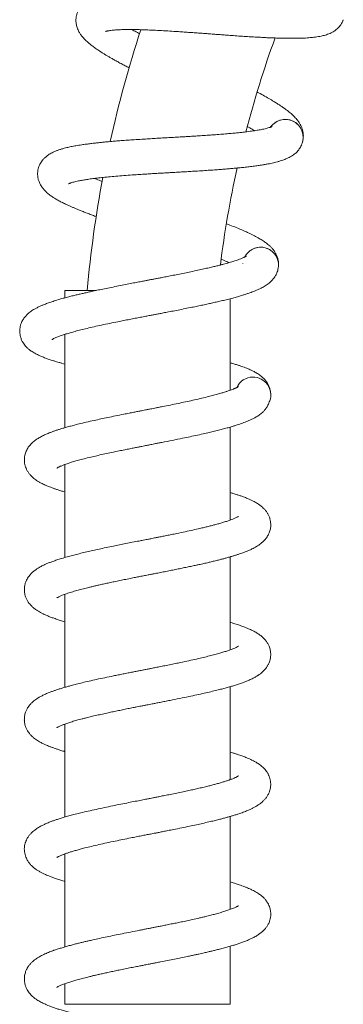
# Model space of a CAD drawing. Units: millimetres. Extents: x -1281 to 1410, y -1257 to 1285.
# Drawn here: x 46 to 96, y 251 to 403 of the extents above; entities that cross this region are included whole.
import ezdxf

# ---------------------------------------------------------------- set-up
doc = ezdxf.new("R2010")
doc.units = ezdxf.units.MM

msp = doc.modelspace()

# ---------------------------------------------------------------- linework, layer by layer
at = {"color": 7, "linetype": 'Continuous', "lineweight": 0}
for p, q in [((87.27, 387.6), (87.08, 387.63)), ((84.06, 385.46), (84.07, 385.49)), ((83.11, 367.95), (82.92, 367.95)), ((80.21, 365.41), (80.21, 365.44)), ((52.74, 361.3), (52.74, 360.16)), ((57.56, 361.3), (52.74, 361.3)), ((78.24, 345.92), (78.24, 360.03)), ((52.74, 354.53), (52.74, 340.15)), ((84.49, 345.03), (84.49, 345.27)), ((78.24, 325.92), (78.24, 340.24)), ((52.74, 334.48), (52.74, 320.15)), ((78.24, 305.92), (78.24, 320.24)), ((52.74, 314.48), (52.74, 300.15)), ((78.24, 285.92), (78.24, 300.24)), ((52.74, 294.48), (52.74, 280.15)), ((78.24, 265.92), (78.24, 280.24)), ((52.74, 274.48), (52.74, 260.15)), ((78.24, 251.3), (78.24, 260.24)), ((52.74, 254.48), (52.74, 251.3)), ((78.24, 251.3), (52.74, 251.3))]:
    msp.add_line(p, q, dxfattribs=at)
at = {"color": 7, "linetype": 'Continuous', "lineweight": 0, "flags": 128}
for points in [[(95.57, 402.74), (95.61, 402.82), (95.68, 402.99)], [(89.35, 384.04), (89.38, 384.13), (89.43, 384.31)], [(85.64, 364.7), (85.65, 364.79), (85.68, 364.97)]]:
    msp.add_lwpolyline(points, dxfattribs=at)
at = {"color": 7, "linetype": 'Continuous', "lineweight": 0}
for centre, radius, start, end in [((235.49, 345.4), 180, 161.8466, 167.5376), ((235.49, 345.4), 160, 159.9673, 165.3944), ((86.74, 384.92), 2.75, 75.3, 145.3111), ((86.74, 384.92), 2.75, 347.9874, 75.3), ((235.49, 345.4), 160, 167.4496, 172.8842), ((235.49, 345.4), 180, 169.3345, 174.9323), ((82.94, 365.22), 2.75, 82.83, 152.8411), ((82.94, 365.22), 2.75, 355.5174, 82.83), ((81.75, 345.2), 2.75, 90.36, 155.0004), ((81.75, 345.2), 2.75, 340.5324, 90.36)]:
    msp.add_arc(centre, radius, start, end, dxfattribs=at)
for points, knots in [([(91.32, 405.84), (91.32, 405.84), (91.32, 405.84), (91.29, 405.83), (91.23, 405.81), (91.15, 405.79), (91.06, 405.77), (90.96, 405.75), (90.76, 405.72), (90.43, 405.67), (90.01, 405.63), (89.62, 405.6), (89.27, 405.58), (88.91, 405.57), (88.5, 405.56), (88.06, 405.55), (87.59, 405.55), (87.09, 405.55), (86.52, 405.56), (85.87, 405.58), (85.11, 405.6), (84.24, 405.64), (83.25, 405.69), (82.23, 405.75), (81.18, 405.81), (80.18, 405.88), (79.22, 405.94), (78.37, 406), (77.65, 406.05), (77.05, 406.1), (76.52, 406.14), (76.02, 406.17), (75.52, 406.21), (74.94, 406.25), (74.24, 406.31), (73.39, 406.37), (72.42, 406.44), (71.35, 406.51), (70.24, 406.59), (69.16, 406.66), (68.18, 406.72), (67.3, 406.76), (66.52, 406.8), (65.83, 406.83), (65.2, 406.85), (64.57, 406.87), (63.91, 406.89), (63.21, 406.9), (62.51, 406.9), (61.72, 406.89), (60.93, 406.87), (60.16, 406.83), (59.56, 406.77), (59.04, 406.71), (58.58, 406.64), (58.11, 406.56), (57.69, 406.46), (57.32, 406.35), (56.99, 406.23), (56.67, 406.1), (56.38, 405.96), (56.16, 405.83), (55.99, 405.72), (55.85, 405.62), (55.69, 405.49), (55.49, 405.31), (55.28, 405.1), (55.1, 404.87), (54.96, 404.66), (54.82, 404.42), (54.66, 404.1), (54.53, 403.68), (54.46, 403.27), (54.45, 402.91), (54.46, 402.62), (54.49, 402.36), (54.54, 402.09), (54.63, 401.79), (54.76, 401.46), (54.91, 401.16), (55.05, 400.93), (55.18, 400.72), (55.33, 400.53), (55.57, 400.23), (55.92, 399.86), (56.37, 399.46), (56.81, 399.09), (57.3, 398.73), (57.83, 398.36), (58.33, 398.03), (58.78, 397.75), (59.18, 397.51), (59.58, 397.27), (60.03, 397.01), (60.54, 396.73), (61.1, 396.42), (61.71, 396.09), (62.23, 395.82), (62.54, 395.66), (62.64, 395.61)], [0, 0, 0, 0, 0.002978, 0.010896, 0.01884, 0.025511, 0.030882, 0.035571, 0.041561, 0.059172, 0.072845, 0.082409, 0.091307, 0.099946, 0.109258, 0.11931, 0.128715, 0.138691, 0.149341, 0.161238, 0.174478, 0.189065, 0.205005, 0.222299, 0.237113, 0.252611, 0.266753, 0.278975, 0.289272, 0.297638, 0.30479, 0.311828, 0.318764, 0.325951, 0.336381, 0.348459, 0.36219, 0.377578, 0.394459, 0.41069, 0.425624, 0.439257, 0.451587, 0.46261, 0.472495, 0.482981, 0.494523, 0.507131, 0.520808, 0.534485, 0.553318, 0.570293, 0.586133, 0.596088, 0.608438, 0.621365, 0.63323, 0.643118, 0.652457, 0.661391, 0.669881, 0.677209, 0.681077, 0.684587, 0.689159, 0.695127, 0.702376, 0.70869, 0.713368, 0.717955, 0.725619, 0.734688, 0.743716, 0.750279, 0.756234, 0.761487, 0.766424, 0.773878, 0.782837, 0.790614, 0.797006, 0.802876, 0.809318, 0.816338, 0.834054, 0.849785, 0.864065, 0.879337, 0.894682, 0.909135, 0.919582, 0.928464, 0.937772, 0.94783, 0.958633, 0.970174, 0.982575, 0.994687, 1, 1, 1, 1]), ([(59.02, 401.2), (59.02, 401.2), (59.02, 401.2), (59.04, 401.21), (59.1, 401.23), (59.19, 401.25), (59.31, 401.28), (59.47, 401.31), (59.7, 401.35), (60.01, 401.39), (60.36, 401.42), (60.8, 401.45), (61.35, 401.48), (62.04, 401.5), (62.83, 401.51), (63.72, 401.5), (64.72, 401.47), (65.82, 401.43), (67.01, 401.37), (68.26, 401.31), (69.43, 401.23), (70.47, 401.16), (71.38, 401.1), (72.26, 401.04), (73.11, 400.98), (73.89, 400.92), (74.59, 400.87), (75.19, 400.82), (75.76, 400.78), (76.37, 400.74), (77.12, 400.68), (78.02, 400.61), (79.04, 400.54), (80.1, 400.47), (81.12, 400.4), (82.05, 400.35), (82.91, 400.3), (83.7, 400.26), (84.46, 400.22), (85.21, 400.2), (85.99, 400.17), (86.8, 400.15), (87.61, 400.15), (88.36, 400.15), (89.02, 400.16), (89.6, 400.18), (90.11, 400.21), (90.55, 400.25), (90.97, 400.29), (91.39, 400.34), (91.83, 400.4), (92.23, 400.48), (92.59, 400.56), (92.93, 400.65), (93.28, 400.77), (93.64, 400.91), (93.97, 401.07), (94.25, 401.24), (94.47, 401.39), (94.69, 401.56), (94.91, 401.78), (95.11, 401.99), (95.32, 402.26), (95.53, 402.61), (95.63, 402.87), (95.69, 403.02)], [0, 0, 0, 0, 0.003567, 0.013054, 0.023266, 0.034971, 0.044126, 0.052503, 0.066982, 0.082823, 0.097918, 0.112303, 0.132272, 0.153579, 0.176196, 0.199832, 0.224425, 0.249974, 0.276483, 0.303603, 0.329711, 0.348484, 0.366554, 0.383915, 0.40056, 0.416033, 0.429535, 0.441046, 0.450844, 0.462493, 0.477073, 0.494599, 0.515089, 0.537475, 0.558445, 0.577757, 0.595403, 0.613517, 0.629607, 0.646383, 0.664778, 0.684812, 0.706255, 0.726808, 0.745538, 0.762859, 0.778628, 0.792875, 0.805442, 0.820482, 0.836988, 0.852445, 0.865497, 0.878189, 0.891752, 0.906308, 0.920789, 0.931318, 0.940431, 0.949427, 0.955309, 0.962921, 0.972854, 0.985196, 1, 1, 1, 1]), ([(64.26, 400.86), (64.15, 400.91), (63.79, 401.11), (63.4, 401.32), (63.13, 401.47), (63.08, 401.5)], [0, 0, 0, 0, 0.258009, 0.86435, 1, 1, 1, 1]), ([(89.44, 384.38), (89.45, 384.4), (89.48, 384.53), (89.51, 384.77), (89.53, 385.11), (89.51, 385.41), (89.47, 385.73), (89.41, 385.98), (89.34, 386.2), (89.27, 386.4), (89.17, 386.63), (89.02, 386.94), (88.8, 387.29), (88.53, 387.64), (88.3, 387.9), (88.08, 388.13), (87.84, 388.36), (87.6, 388.57), (87.36, 388.77), (87.06, 389.01), (86.74, 389.25), (86.38, 389.5), (86.02, 389.76), (85.6, 390.03), (85.07, 390.36), (84.39, 390.77), (83.55, 391.25), (82.88, 391.62), (82.48, 391.84), (82.4, 391.88)], [0, 0, 0, 0, 0.0048328, 0.0374634, 0.0648321, 0.0924881, 0.1128016, 0.1318318, 0.1512891, 0.1723214, 0.1964196, 0.2235203, 0.2774021, 0.3229485, 0.3610635, 0.3936487, 0.4213733, 0.4537701, 0.4952053, 0.5356471, 0.5797635, 0.6197945, 0.6616012, 0.7066377, 0.7567015, 0.827065, 0.904245, 0.9823594, 1, 1, 1, 1]), ([(84.48, 386.46), (84.49, 386.47), (84.58, 386.62), (84.8, 386.86), (85.16, 387.16), (85.56, 387.4), (85.99, 387.56), (86.45, 387.65), (86.82, 387.66), (87.02, 387.64), (87.08, 387.63)], [0, 0, 0, 0, 0.014178, 0.171345, 0.324087, 0.481257, 0.633999, 0.791168, 0.943909, 1, 1, 1, 1]), ([(87.27, 387.6), (87.3, 387.59), (87.48, 387.56), (87.81, 387.45), (88.22, 387.24), (88.59, 386.95), (88.91, 386.62), (89.17, 386.23), (89.35, 385.8), (89.47, 385.35), (89.5, 384.89), (89.49, 384.54), (89.44, 384.37), (89.43, 384.34)], [0, 0, 0, 0, 0.022877, 0.127775, 0.23571, 0.340608, 0.448544, 0.55344, 0.661382, 0.766277, 0.874211, 0.979111, 1, 1, 1, 1]), ([(84.73, 386.57), (84.73, 386.57), (84.74, 386.57), (84.71, 386.55), (84.65, 386.53), (84.57, 386.49), (84.49, 386.46), (84.39, 386.43), (84.19, 386.37), (83.88, 386.28), (83.46, 386.18), (83.08, 386.1), (82.74, 386.04), (82.38, 385.98), (81.97, 385.91), (81.54, 385.85), (81.07, 385.79), (80.57, 385.72), (80.01, 385.66), (79.36, 385.59), (78.61, 385.51), (77.74, 385.44), (76.76, 385.36), (75.73, 385.28), (74.69, 385.2), (73.69, 385.14), (72.73, 385.08), (71.88, 385.03), (71.16, 384.98), (70.55, 384.95), (70.02, 384.92), (69.52, 384.89), (69.02, 384.86), (68.44, 384.83), (67.74, 384.79), (66.88, 384.74), (65.92, 384.68), (64.85, 384.61), (63.74, 384.54), (62.66, 384.47), (61.67, 384.4), (60.79, 384.33), (60.02, 384.27), (59.34, 384.21), (58.71, 384.15), (58.08, 384.08), (57.42, 384.01), (56.73, 383.93), (56.03, 383.84), (55.25, 383.73), (54.47, 383.6), (53.71, 383.46), (53.12, 383.33), (52.62, 383.2), (52.17, 383.07), (51.72, 382.92), (51.31, 382.77), (50.96, 382.61), (50.65, 382.45), (50.35, 382.28), (50.08, 382.1), (49.88, 381.94), (49.72, 381.81), (49.6, 381.7), (49.45, 381.55), (49.28, 381.34), (49.1, 381.1), (48.95, 380.86), (48.84, 380.63), (48.73, 380.37), (48.62, 380.03), (48.54, 379.6), (48.53, 379.18), (48.56, 378.83), (48.61, 378.54), (48.68, 378.29), (48.77, 378.03), (48.89, 377.74), (49.06, 377.43), (49.25, 377.16), (49.42, 376.94), (49.58, 376.76), (49.75, 376.58), (50.03, 376.31), (50.42, 376), (50.92, 375.65), (51.41, 375.35), (51.94, 375.05), (52.51, 374.76), (53.05, 374.5), (53.53, 374.28), (53.96, 374.1), (54.39, 373.91), (54.87, 373.71), (55.41, 373.5), (56.01, 373.26), (56.66, 373.02), (57.18, 372.82), (57.5, 372.71), (57.58, 372.68)], [0, 0, 0, 0, 0.002981, 0.010908, 0.018862, 0.02554, 0.030917, 0.035612, 0.041609, 0.05924, 0.072929, 0.082504, 0.091412, 0.100061, 0.109384, 0.119448, 0.128863, 0.138851, 0.149513, 0.161424, 0.174679, 0.189283, 0.205241, 0.222555, 0.237386, 0.252902, 0.26706, 0.279296, 0.289605, 0.29798, 0.305141, 0.312187, 0.319131, 0.326326, 0.336768, 0.34886, 0.362607, 0.378013, 0.394913, 0.411163, 0.426114, 0.439763, 0.452106, 0.463142, 0.473039, 0.483537, 0.495093, 0.507714, 0.521408, 0.535101, 0.553954, 0.57095, 0.586808, 0.596775, 0.609139, 0.62208, 0.633959, 0.643858, 0.653208, 0.662153, 0.670652, 0.677989, 0.681861, 0.685375, 0.689952, 0.695927, 0.703185, 0.709506, 0.714189, 0.718782, 0.726455, 0.735534, 0.744572, 0.751142, 0.757104, 0.762363, 0.767306, 0.774768, 0.783738, 0.791524, 0.797924, 0.8038, 0.81025, 0.817277, 0.835013, 0.850763, 0.86506, 0.88035, 0.895711, 0.910181, 0.92064, 0.929533, 0.938852, 0.948921, 0.959736, 0.971291, 0.983706, 0.995832, 1, 1, 1, 1]), ([(80.88, 386.55), (81.01, 386.48), (81.39, 386.27), (81.76, 386.06), (81.97, 385.92), (81.98, 385.92)], [0, 0, 0, 0, 0.330736, 0.96627, 1, 1, 1, 1]), ([(53.32, 377.73), (53.32, 377.73), (53.32, 377.73), (53.34, 377.74), (53.4, 377.77), (53.48, 377.8), (53.6, 377.85), (53.75, 377.9), (53.97, 377.96), (54.27, 378.04), (54.62, 378.13), (55.06, 378.22), (55.59, 378.31), (56.27, 378.42), (57.05, 378.53), (57.94, 378.64), (58.93, 378.75), (60.03, 378.85), (61.22, 378.95), (62.47, 379.05), (63.63, 379.13), (64.68, 379.19), (65.59, 379.25), (66.47, 379.31), (67.32, 379.36), (68.1, 379.4), (68.8, 379.44), (69.4, 379.48), (69.97, 379.51), (70.59, 379.54), (71.34, 379.59), (72.23, 379.64), (73.25, 379.7), (74.31, 379.77), (75.33, 379.84), (76.26, 379.9), (77.12, 379.97), (77.91, 380.03), (78.67, 380.1), (79.42, 380.17), (80.19, 380.24), (81, 380.33), (81.8, 380.43), (82.54, 380.53), (83.2, 380.63), (83.77, 380.73), (84.27, 380.83), (84.7, 380.92), (85.11, 381.01), (85.53, 381.12), (85.95, 381.24), (86.34, 381.37), (86.68, 381.49), (87.01, 381.63), (87.34, 381.79), (87.68, 381.98), (87.98, 382.18), (88.24, 382.38), (88.44, 382.56), (88.63, 382.76), (88.83, 383), (88.99, 383.24), (89.16, 383.54), (89.33, 383.91), (89.4, 384.19), (89.43, 384.34)], [0, 0, 0, 0, 0.003567, 0.013054, 0.023266, 0.034971, 0.044126, 0.052503, 0.066982, 0.082823, 0.097918, 0.112303, 0.132272, 0.153579, 0.176196, 0.199832, 0.224425, 0.249974, 0.276482, 0.303603, 0.329711, 0.348484, 0.366554, 0.383914, 0.40056, 0.416032, 0.429535, 0.441046, 0.450843, 0.462493, 0.477073, 0.494599, 0.515088, 0.537474, 0.558444, 0.577757, 0.595403, 0.613517, 0.629606, 0.646382, 0.664778, 0.684812, 0.706254, 0.726807, 0.745537, 0.762858, 0.778628, 0.792874, 0.805441, 0.820481, 0.836988, 0.852445, 0.865497, 0.878189, 0.891751, 0.906307, 0.920788, 0.931318, 0.940431, 0.949427, 0.955309, 0.962921, 0.972853, 0.985195, 1, 1, 1, 1]), ([(58.5, 378.1), (58.4, 378.13), (58.04, 378.27), (57.64, 378.42), (57.36, 378.54), (57.31, 378.56)], [0, 0, 0, 0, 0.22208, 0.85779, 1, 1, 1, 1]), ([(85.68, 365.04), (85.69, 365.06), (85.7, 365.19), (85.7, 365.44), (85.67, 365.77), (85.62, 366.08), (85.53, 366.38), (85.44, 366.62), (85.35, 366.83), (85.25, 367.02), (85.12, 367.23), (84.93, 367.52), (84.66, 367.84), (84.35, 368.15), (84.09, 368.38), (83.84, 368.58), (83.57, 368.77), (83.31, 368.95), (83.04, 369.12), (82.72, 369.32), (82.36, 369.52), (81.98, 369.72), (81.58, 369.92), (81.13, 370.14), (80.56, 370.4), (79.84, 370.71), (78.94, 371.08), (78.21, 371.37), (77.76, 371.54), (77.66, 371.57)], [0, 0, 0, 0, 0.004814, 0.037301, 0.064554, 0.092091, 0.112317, 0.131265, 0.150638, 0.17158, 0.195575, 0.22256, 0.27621, 0.32156, 0.35951, 0.391957, 0.419562, 0.451819, 0.493076, 0.533344, 0.57727, 0.617129, 0.658757, 0.703599, 0.753448, 0.823509, 0.900356, 0.978135, 1, 1, 1, 1]), ([(80.5, 366.46), (80.5, 366.47), (80.57, 366.63), (80.76, 366.89), (81.07, 367.24), (81.44, 367.52), (81.85, 367.74), (82.29, 367.89), (82.65, 367.95), (82.86, 367.95), (82.92, 367.95)], [0, 0, 0, 0, 0.014171, 0.171344, 0.324084, 0.481259, 0.634001, 0.791169, 0.94391, 1, 1, 1, 1]), ([(83.11, 367.95), (83.14, 367.95), (83.32, 367.93), (83.66, 367.87), (84.1, 367.71), (84.5, 367.48), (84.86, 367.19), (85.17, 366.84), (85.41, 366.44), (85.59, 366.01), (85.68, 365.55), (85.71, 365.21), (85.68, 365.03), (85.68, 365)], [0, 0, 0, 0, 0.022878, 0.127772, 0.235712, 0.340603, 0.448544, 0.553435, 0.661375, 0.766271, 0.874207, 0.979103, 1, 1, 1, 1]), ([(80.73, 366.59), (80.73, 366.59), (80.73, 366.59), (80.7, 366.57), (80.65, 366.54), (80.58, 366.5), (80.5, 366.46), (80.41, 366.41), (80.22, 366.32), (79.92, 366.2), (79.52, 366.05), (79.15, 365.92), (78.82, 365.81), (78.47, 365.7), (78.08, 365.58), (77.66, 365.46), (77.2, 365.34), (76.72, 365.21), (76.17, 365.07), (75.53, 364.92), (74.79, 364.75), (73.95, 364.56), (72.98, 364.35), (71.97, 364.14), (70.95, 363.93), (69.96, 363.73), (69.02, 363.54), (68.19, 363.38), (67.48, 363.24), (66.88, 363.13), (66.36, 363.03), (65.87, 362.94), (65.38, 362.84), (64.8, 362.73), (64.11, 362.6), (63.27, 362.44), (62.32, 362.26), (61.27, 362.05), (60.18, 361.83), (59.12, 361.62), (58.15, 361.42), (57.29, 361.24), (56.53, 361.07), (55.86, 360.92), (55.25, 360.78), (54.63, 360.64), (53.99, 360.48), (53.31, 360.31), (52.63, 360.13), (51.88, 359.92), (51.12, 359.69), (50.39, 359.44), (49.82, 359.24), (49.33, 359.04), (48.9, 358.86), (48.48, 358.65), (48.1, 358.45), (47.77, 358.25), (47.47, 358.05), (47.21, 357.84), (46.96, 357.63), (46.78, 357.44), (46.65, 357.29), (46.54, 357.16), (46.41, 356.99), (46.26, 356.77), (46.12, 356.51), (46, 356.24), (45.92, 356.01), (45.85, 355.73), (45.79, 355.38), (45.77, 354.94), (45.81, 354.53), (45.88, 354.18), (45.97, 353.9), (46.07, 353.66), (46.19, 353.42), (46.35, 353.14), (46.56, 352.86), (46.78, 352.61), (46.98, 352.42), (47.16, 352.26), (47.35, 352.11), (47.67, 351.88), (48.1, 351.62), (48.63, 351.34), (49.16, 351.1), (49.73, 350.88), (50.33, 350.66), (50.9, 350.48), (51.41, 350.33), (51.85, 350.2), (52.29, 350.08), (52.59, 349.99), (52.74, 349.95)], [0, 0, 0, 0, 0.003146, 0.011509, 0.019901, 0.026947, 0.03262, 0.037573, 0.0439, 0.062503, 0.076946, 0.087048, 0.096446, 0.105572, 0.115409, 0.126026, 0.13596, 0.146498, 0.157747, 0.170314, 0.184299, 0.199708, 0.216545, 0.234812, 0.25046, 0.266831, 0.281769, 0.294679, 0.305555, 0.314392, 0.321947, 0.329381, 0.336707, 0.344298, 0.355315, 0.368073, 0.382577, 0.398832, 0.416663, 0.433808, 0.449582, 0.463983, 0.477006, 0.48865, 0.499092, 0.510168, 0.52236, 0.535677, 0.550124, 0.564571, 0.584464, 0.602395, 0.619127, 0.629642, 0.642687, 0.656341, 0.668875, 0.679319, 0.689184, 0.698621, 0.707588, 0.715329, 0.719415, 0.723122, 0.727951, 0.734255, 0.741913, 0.748582, 0.753523, 0.758369, 0.766464, 0.776044, 0.78558, 0.792511, 0.798802, 0.804351, 0.809566, 0.817439, 0.826903, 0.835117, 0.84187, 0.848069, 0.854875, 0.862289, 0.881002, 0.897619, 0.912703, 0.928835, 0.945043, 0.960309, 0.971345, 0.980727, 0.990559, 1, 1, 1, 1]), ([(76.85, 366.1), (77.01, 366.04), (77.43, 365.87), (77.85, 365.7), (78.08, 365.59), (78.09, 365.59)], [0, 0, 0, 0, 0.363132, 0.9679086, 1, 1, 1, 1]), ([(50.74, 353.72), (50.74, 353.72), (50.74, 353.71), (50.76, 353.73), (50.82, 353.76), (50.9, 353.81), (51, 353.87), (51.15, 353.94), (51.36, 354.03), (51.65, 354.15), (51.99, 354.28), (52.4, 354.42), (52.92, 354.59), (53.58, 354.79), (54.34, 355), (55.21, 355.22), (56.18, 355.46), (57.25, 355.71), (58.41, 355.96), (59.64, 356.22), (60.79, 356.45), (61.81, 356.66), (62.71, 356.83), (63.58, 357), (64.41, 357.16), (65.18, 357.31), (65.87, 357.44), (66.46, 357.55), (67.01, 357.66), (67.62, 357.78), (68.36, 357.92), (69.24, 358.09), (70.24, 358.28), (71.29, 358.49), (72.29, 358.69), (73.2, 358.88), (74.05, 359.05), (74.82, 359.22), (75.57, 359.39), (76.3, 359.55), (77.06, 359.73), (77.85, 359.92), (78.63, 360.13), (79.35, 360.32), (79.99, 360.51), (80.54, 360.68), (81.02, 360.84), (81.44, 360.99), (81.83, 361.13), (82.23, 361.29), (82.63, 361.47), (83, 361.65), (83.33, 361.82), (83.63, 362), (83.94, 362.2), (84.25, 362.43), (84.53, 362.67), (84.75, 362.91), (84.92, 363.11), (85.09, 363.33), (85.25, 363.6), (85.39, 363.86), (85.52, 364.17), (85.63, 364.56), (85.66, 364.85), (85.68, 365)], [0, 0, 0, 0, 0.003567, 0.013054, 0.023266, 0.034971, 0.044126, 0.052503, 0.066982, 0.082823, 0.097918, 0.112303, 0.132272, 0.153579, 0.176196, 0.199832, 0.224424, 0.249973, 0.276482, 0.303603, 0.329711, 0.348484, 0.366554, 0.383914, 0.40056, 0.416032, 0.429535, 0.441046, 0.450843, 0.462492, 0.477073, 0.494599, 0.515089, 0.537474, 0.558444, 0.577757, 0.595403, 0.613517, 0.629606, 0.646382, 0.664778, 0.684812, 0.706254, 0.726807, 0.745537, 0.762858, 0.778628, 0.792874, 0.805442, 0.820482, 0.836988, 0.852445, 0.865497, 0.878189, 0.891752, 0.906307, 0.920788, 0.931318, 0.940431, 0.949427, 0.955309, 0.962921, 0.972853, 0.985196, 1, 1, 1, 1]), ([(84.49, 345.33), (84.49, 345.36), (84.49, 345.51), (84.46, 345.77), (84.38, 346.1), (84.29, 346.4), (84.16, 346.69), (84.04, 346.91), (83.92, 347.11), (83.8, 347.29), (83.65, 347.48), (83.42, 347.74), (83.11, 348.02), (82.76, 348.28), (82.47, 348.48), (82.2, 348.64), (81.91, 348.8), (81.63, 348.94), (81.34, 349.08), (80.99, 349.23), (80.61, 349.38), (80.21, 349.53), (79.79, 349.68), (79.31, 349.83), (78.8, 349.99), (78.43, 350.1), (78.24, 350.15)], [0, 0, 0, 0, 0.012184, 0.052553, 0.086419, 0.120633, 0.145766, 0.16931, 0.193385, 0.219409, 0.249224, 0.282756, 0.349421, 0.405773, 0.452931, 0.493248, 0.527552, 0.567633, 0.618899, 0.668936, 0.723519, 0.773048, 0.824774, 0.880496, 0.942438, 1, 1, 1, 1]), ([(79.51, 346.48), (79.51, 346.48), (79.51, 346.48), (79.47, 346.46), (79.4, 346.42), (79.31, 346.37), (79.22, 346.32), (79.14, 346.28), (79.06, 346.25), (78.97, 346.21), (78.82, 346.14), (78.6, 346.05), (78.29, 345.93), (77.93, 345.8), (77.49, 345.66), (76.93, 345.49), (76.26, 345.29), (75.5, 345.09), (74.62, 344.87), (73.61, 344.63), (72.49, 344.37), (71.36, 344.13), (70.2, 343.89), (69.02, 343.64), (68, 343.44), (67.2, 343.28), (66.65, 343.17), (66.19, 343.08), (65.84, 343.01), (65.57, 342.96), (65.29, 342.91), (64.95, 342.84), (64.52, 342.75), (63.98, 342.65), (63.35, 342.53), (62.62, 342.38), (61.67, 342.19), (60.57, 341.97), (59.38, 341.73), (58.28, 341.5), (57.16, 341.25), (56.05, 341), (54.97, 340.74), (54.08, 340.52), (53.33, 340.32), (52.71, 340.14), (52.15, 339.97), (51.65, 339.82), (51.2, 339.67), (50.76, 339.51), (50.27, 339.32), (49.72, 339.09), (49.15, 338.82), (48.59, 338.5), (48.07, 338.15), (47.58, 337.72), (47.25, 337.34), (47.01, 337), (46.85, 336.7), (46.7, 336.38), (46.61, 336.07), (46.55, 335.82), (46.52, 335.6), (46.49, 335.36), (46.49, 335.06), (46.53, 334.67), (46.62, 334.27), (46.76, 333.88), (46.94, 333.5), (47.18, 333.14), (47.46, 332.81), (47.73, 332.54), (47.98, 332.33), (48.25, 332.12), (48.56, 331.92), (48.89, 331.72), (49.23, 331.54), (49.55, 331.38), (49.83, 331.26), (50.1, 331.14), (50.41, 331.02), (50.75, 330.89), (51.16, 330.74), (51.59, 330.59), (52.12, 330.43), (52.51, 330.31), (52.73, 330.25), (52.74, 330.24)], [0, 0, 0, 0, 0.004043, 0.010521, 0.018565, 0.026479, 0.032619, 0.036985, 0.040905, 0.045086, 0.04953, 0.06151, 0.072849, 0.083779, 0.096529, 0.111309, 0.128132, 0.145746, 0.162865, 0.184922, 0.206101, 0.226387, 0.246414, 0.266537, 0.286741, 0.296871, 0.306115, 0.313578, 0.319256, 0.323145, 0.327042, 0.33253, 0.339613, 0.348295, 0.358581, 0.370478, 0.383994, 0.405165, 0.425378, 0.444624, 0.462894, 0.485719, 0.506776, 0.526054, 0.541244, 0.555478, 0.568769, 0.581114, 0.592507, 0.603977, 0.616981, 0.634608, 0.653473, 0.67198, 0.6916, 0.709731, 0.7257, 0.73268, 0.740634, 0.749467, 0.757465, 0.763605, 0.767989, 0.772666, 0.779972, 0.789205, 0.798337, 0.80762, 0.818311, 0.829883, 0.841333, 0.850878, 0.859847, 0.869464, 0.880164, 0.892958, 0.90448, 0.914336, 0.922813, 0.931012, 0.93906, 0.950078, 0.960302, 0.971514, 0.984535, 0.999312, 1, 1, 1, 1]), ([(51.49, 333.91), (51.49, 333.91), (51.49, 333.91), (51.51, 333.92), (51.56, 333.95), (51.65, 334.01), (51.79, 334.08), (52.02, 334.19), (52.25, 334.29), (52.47, 334.37), (52.74, 334.48), (53.11, 334.61), (53.63, 334.78), (54.27, 334.97), (55.04, 335.19), (55.96, 335.42), (56.92, 335.66), (57.91, 335.89), (58.9, 336.11), (59.98, 336.34), (61.01, 336.55), (61.95, 336.74), (62.73, 336.9), (63.44, 337.04), (64.06, 337.16), (64.58, 337.27), (65, 337.35), (65.32, 337.41), (65.58, 337.46), (65.85, 337.51), (66.18, 337.58), (66.62, 337.67), (67.14, 337.77), (68.06, 337.95), (69.33, 338.2), (70.77, 338.49), (72.06, 338.76), (73.22, 339.01), (74.26, 339.24), (75.2, 339.45), (76.03, 339.65), (76.83, 339.86), (77.57, 340.05), (78.23, 340.24), (78.8, 340.41), (79.29, 340.56), (79.73, 340.71), (80.14, 340.85), (80.58, 341.02), (81.03, 341.2), (81.4, 341.36), (81.7, 341.51), (81.94, 341.63), (82.18, 341.76), (82.44, 341.91), (82.7, 342.09), (82.96, 342.28), (83.19, 342.48), (83.39, 342.67), (83.54, 342.84), (83.68, 343.01), (83.81, 343.2), (83.94, 343.4), (84.08, 343.66), (84.22, 343.96), (84.3, 344.17), (84.34, 344.28)], [0, 0, 0, 0, 0.001013, 0.010385, 0.020933, 0.033545, 0.049528, 0.064639, 0.077991, 0.089153, 0.098663, 0.115895, 0.135339, 0.157014, 0.180911, 0.206926, 0.235061, 0.257569, 0.281287, 0.306218, 0.332367, 0.350473, 0.367631, 0.382748, 0.395813, 0.406817, 0.41575, 0.422371, 0.427079, 0.432046, 0.439101, 0.448248, 0.459492, 0.47197, 0.506138, 0.540062, 0.565647, 0.591829, 0.618806, 0.639564, 0.660789, 0.682499, 0.703609, 0.722953, 0.740513, 0.756278, 0.770508, 0.784677, 0.799481, 0.817899, 0.838314, 0.847814, 0.855857, 0.865085, 0.876125, 0.887945, 0.899519, 0.910771, 0.919739, 0.927734, 0.934754, 0.942028, 0.9521, 0.965093, 0.981052, 1, 1, 1, 1]), ([(51.49, 313.91), (51.49, 313.91), (51.49, 313.91), (51.57, 313.96), (51.72, 314.04), (51.9, 314.14), (52.12, 314.23), (52.35, 314.33), (52.64, 314.44), (52.98, 314.56), (53.36, 314.69), (53.76, 314.82), (54.17, 314.94), (54.57, 315.05), (54.98, 315.17), (55.39, 315.27), (55.81, 315.38), (56.2, 315.48), (56.52, 315.56), (56.79, 315.62), (57.11, 315.7), (57.56, 315.81), (58.16, 315.94), (58.85, 316.09), (59.59, 316.26), (60.39, 316.42), (61.24, 316.6), (62.13, 316.78), (62.99, 316.95), (63.76, 317.11), (64.37, 317.23), (64.83, 317.32), (65.21, 317.39), (65.62, 317.47), (66.12, 317.57), (66.75, 317.69), (67.5, 317.84), (68.33, 318), (69.18, 318.17), (70, 318.34), (70.81, 318.5), (71.59, 318.66), (72.33, 318.82), (72.99, 318.96), (73.55, 319.08), (73.98, 319.18), (74.36, 319.26), (74.78, 319.36), (75.33, 319.49), (75.95, 319.64), (76.56, 319.79), (77.1, 319.93), (77.62, 320.07), (78.11, 320.21), (78.6, 320.35), (79.06, 320.49), (79.6, 320.66), (80.2, 320.87), (80.82, 321.11), (81.27, 321.3), (81.63, 321.47), (81.95, 321.64), (82.3, 321.83), (82.62, 322.04), (82.9, 322.24), (83.12, 322.42), (83.33, 322.61), (83.51, 322.79), (83.68, 322.99), (83.85, 323.2), (84.02, 323.46), (84.18, 323.77), (84.31, 324.09), (84.41, 324.4), (84.47, 324.7), (84.5, 325.01), (84.5, 325.33), (84.46, 325.72), (84.37, 326.13), (84.22, 326.55), (84, 326.97), (83.76, 327.32), (83.49, 327.63), (83.22, 327.89), (82.98, 328.09), (82.77, 328.25), (82.57, 328.39), (82.34, 328.53), (82.08, 328.69), (81.75, 328.86), (81.36, 329.05), (80.88, 329.26), (80.35, 329.47), (79.8, 329.66), (79.27, 329.84), (78.77, 329.99), (78.41, 330.1), (78.24, 330.15)], [0, 0, 0, 0, 0.008306, 0.019433, 0.032809, 0.043954, 0.053767, 0.063316, 0.0737, 0.085312, 0.097205, 0.108313, 0.118625, 0.129372, 0.1379, 0.147139, 0.156893, 0.165268, 0.171787, 0.176579, 0.181779, 0.190982, 0.202441, 0.215671, 0.229044, 0.242429, 0.257434, 0.272449, 0.287235, 0.300007, 0.310393, 0.316874, 0.322262, 0.328819, 0.33691, 0.346542, 0.359363, 0.373324, 0.387128, 0.40076, 0.414219, 0.427506, 0.44062, 0.452672, 0.462743, 0.470825, 0.4761, 0.483623, 0.494426, 0.507696, 0.520175, 0.531526, 0.541743, 0.553929, 0.564699, 0.575643, 0.586817, 0.605899, 0.623647, 0.639452, 0.647064, 0.657598, 0.670651, 0.682342, 0.692228, 0.700423, 0.707642, 0.71461, 0.721419, 0.728072, 0.736063, 0.74358, 0.752304, 0.760496, 0.766864, 0.773614, 0.781016, 0.789616, 0.799503, 0.810409, 0.820723, 0.832392, 0.843131, 0.853068, 0.862994, 0.86944, 0.876304, 0.884481, 0.89403, 0.903044, 0.916116, 0.930997, 0.949012, 0.96275, 0.974595, 0.988897, 1, 1, 1, 1]), ([(79.5, 326.48), (79.5, 326.48), (79.51, 326.49), (79.48, 326.47), (79.41, 326.42), (79.27, 326.35), (79.09, 326.26), (78.87, 326.16), (78.62, 326.06), (78.28, 325.92), (77.82, 325.76), (77.25, 325.58), (76.65, 325.4), (76.05, 325.24), (75.45, 325.08), (74.86, 324.93), (74.22, 324.77), (73.44, 324.59), (72.47, 324.37), (71.29, 324.11), (70.18, 323.88), (69.2, 323.68), (68.44, 323.53), (67.73, 323.39), (67.12, 323.27), (66.6, 323.16), (66.19, 323.08), (65.88, 323.02), (65.59, 322.96), (65.24, 322.9), (64.77, 322.8), (64.05, 322.66), (63.15, 322.49), (62.14, 322.29), (61.17, 322.09), (60.16, 321.89), (59.11, 321.67), (58.05, 321.45), (57.05, 321.23), (56.1, 321.01), (55.19, 320.79), (54.32, 320.58), (53.48, 320.36), (52.65, 320.12), (51.87, 319.89), (51.19, 319.66), (50.62, 319.46), (50.1, 319.25), (49.69, 319.08), (49.35, 318.91), (49.06, 318.77), (48.78, 318.61), (48.53, 318.46), (48.33, 318.33), (48.17, 318.21), (48.02, 318.09), (47.88, 317.98), (47.74, 317.86), (47.59, 317.72), (47.41, 317.52), (47.2, 317.27), (47, 316.97), (46.84, 316.68), (46.72, 316.42), (46.65, 316.21), (46.59, 316.01), (46.54, 315.79), (46.51, 315.53), (46.49, 315.25), (46.5, 314.99), (46.52, 314.72), (46.58, 314.42), (46.68, 314.06), (46.85, 313.67), (47.07, 313.29), (47.33, 312.96), (47.6, 312.66), (47.94, 312.35), (48.3, 312.08), (48.65, 311.86), (49.02, 311.65), (49.45, 311.43), (49.96, 311.2), (50.52, 310.97), (51.09, 310.77), (51.7, 310.56), (52.27, 310.38), (52.63, 310.28), (52.74, 310.24)], [0, 0, 0, 0, 0.002067, 0.009226, 0.018599, 0.032189, 0.043196, 0.05303, 0.063094, 0.074508, 0.090866, 0.107267, 0.122862, 0.13717, 0.150165, 0.162818, 0.175419, 0.188943, 0.208967, 0.230352, 0.253055, 0.266346, 0.279532, 0.291181, 0.301203, 0.309592, 0.316345, 0.321209, 0.324902, 0.330248, 0.337965, 0.348057, 0.365012, 0.381565, 0.397532, 0.412909, 0.432509, 0.451116, 0.468802, 0.486516, 0.504421, 0.521698, 0.539131, 0.558068, 0.577801, 0.5947, 0.610565, 0.624834, 0.639489, 0.647918, 0.657476, 0.667644, 0.676329, 0.683304, 0.689143, 0.694157, 0.699234, 0.704377, 0.709762, 0.716405, 0.724476, 0.733932, 0.742894, 0.75002, 0.755335, 0.759324, 0.76423, 0.770277, 0.777223, 0.783376, 0.788371, 0.795431, 0.804583, 0.814602, 0.825801, 0.835382, 0.846497, 0.859582, 0.872763, 0.885244, 0.895995, 0.910054, 0.928215, 0.943744, 0.958504, 0.975476, 0.991812, 1, 1, 1, 1]), ([(51.5, 293.92), (51.5, 293.92), (51.49, 293.91), (51.52, 293.93), (51.58, 293.97), (51.67, 294.02), (51.79, 294.08), (51.97, 294.16), (52.18, 294.26), (52.4, 294.35), (52.63, 294.44), (52.89, 294.53), (53.18, 294.63), (53.51, 294.74), (53.86, 294.85), (54.21, 294.95), (54.58, 295.06), (54.97, 295.16), (55.42, 295.28), (55.97, 295.42), (56.64, 295.59), (57.44, 295.78), (58.31, 295.98), (59.17, 296.16), (60, 296.34), (60.8, 296.51), (61.63, 296.68), (62.46, 296.85), (63.2, 297), (63.81, 297.12), (64.27, 297.21), (64.63, 297.28), (64.9, 297.33), (65.14, 297.38), (65.42, 297.43), (65.79, 297.5), (66.26, 297.59), (66.81, 297.7), (67.46, 297.83), (68.19, 297.97), (69.2, 298.18), (70.44, 298.42), (71.82, 298.71), (73.08, 298.98), (74.22, 299.23), (75.25, 299.47), (76.15, 299.68), (76.93, 299.88), (77.63, 300.07), (78.28, 300.25), (78.92, 300.44), (79.54, 300.64), (80.11, 300.84), (80.56, 301.01), (80.9, 301.15), (81.17, 301.26), (81.48, 301.4), (81.76, 301.54), (82.02, 301.68), (82.23, 301.8), (82.41, 301.9), (82.54, 301.99), (82.67, 302.07), (82.82, 302.18), (83.01, 302.33), (83.22, 302.51), (83.44, 302.72), (83.64, 302.94), (83.82, 303.16), (83.95, 303.37), (84.06, 303.54), (84.15, 303.72), (84.25, 303.94), (84.37, 304.26), (84.46, 304.67), (84.5, 305.09), (84.49, 305.5), (84.43, 305.87), (84.35, 306.2), (84.22, 306.54), (84.03, 306.92), (83.77, 307.31), (83.49, 307.63), (83.21, 307.89), (82.96, 308.11), (82.73, 308.27), (82.53, 308.41), (82.3, 308.56), (82.05, 308.7), (81.78, 308.84), (81.51, 308.98), (81.22, 309.11), (80.87, 309.26), (80.42, 309.44), (79.86, 309.64), (79.15, 309.88), (78.61, 310.05), (78.28, 310.14), (78.24, 310.15)], [0, 0, 0, 0, 0.000041, 0.010081, 0.019204, 0.026838, 0.034289, 0.04394, 0.05467, 0.063885, 0.071651, 0.07992, 0.089228, 0.099244, 0.108473, 0.118263, 0.126829, 0.135883, 0.145834, 0.156689, 0.171531, 0.187506, 0.203874, 0.220596, 0.234232, 0.248098, 0.262198, 0.276531, 0.289758, 0.298948, 0.306464, 0.3123, 0.316452, 0.319599, 0.324063, 0.33004, 0.337532, 0.346545, 0.357084, 0.369157, 0.382073, 0.406922, 0.430407, 0.452517, 0.473245, 0.492607, 0.511147, 0.526554, 0.541514, 0.556093, 0.571101, 0.586795, 0.602621, 0.6169, 0.624456, 0.632753, 0.641882, 0.652599, 0.660279, 0.668111, 0.674436, 0.679139, 0.682281, 0.687363, 0.694192, 0.702641, 0.711156, 0.719321, 0.727026, 0.732931, 0.738194, 0.742815, 0.74747, 0.755567, 0.765623, 0.775788, 0.78524, 0.793506, 0.80035, 0.808711, 0.819637, 0.831619, 0.843124, 0.853961, 0.863092, 0.870536, 0.87769, 0.88565, 0.894398, 0.903648, 0.911754, 0.920655, 0.931297, 0.942261, 0.959643, 0.977782, 0.997841, 1, 1, 1, 1]), ([(79.5, 306.48), (79.5, 306.48), (79.51, 306.49), (79.48, 306.47), (79.43, 306.44), (79.35, 306.39), (79.23, 306.33), (79.05, 306.24), (78.82, 306.14), (78.55, 306.03), (78.19, 305.89), (77.73, 305.73), (77.13, 305.54), (76.45, 305.35), (75.68, 305.14), (74.81, 304.92), (73.85, 304.68), (72.76, 304.43), (71.54, 304.17), (70.38, 303.92), (69.32, 303.71), (68.42, 303.52), (67.55, 303.35), (66.77, 303.2), (66.13, 303.07), (65.63, 302.97), (65.27, 302.9), (64.98, 302.84), (64.68, 302.79), (64.29, 302.71), (63.79, 302.61), (63.17, 302.49), (62.47, 302.35), (61.72, 302.2), (60.97, 302.05), (60.02, 301.86), (58.9, 301.63), (57.65, 301.36), (56.49, 301.1), (55.45, 300.86), (54.53, 300.63), (53.78, 300.44), (53.15, 300.26), (52.58, 300.1), (52.01, 299.93), (51.49, 299.76), (51.02, 299.6), (50.54, 299.43), (50.02, 299.22), (49.57, 299.02), (49.24, 298.86), (49.01, 298.74), (48.78, 298.61), (48.53, 298.46), (48.26, 298.28), (47.99, 298.07), (47.69, 297.82), (47.42, 297.54), (47.18, 297.25), (47.01, 296.98), (46.88, 296.76), (46.77, 296.53), (46.67, 296.28), (46.58, 295.99), (46.53, 295.7), (46.5, 295.44), (46.49, 295.24), (46.49, 295.04), (46.51, 294.82), (46.55, 294.54), (46.63, 294.24), (46.72, 293.97), (46.83, 293.74), (46.94, 293.52), (47.09, 293.28), (47.29, 293), (47.58, 292.68), (47.91, 292.38), (48.22, 292.14), (48.52, 291.94), (48.8, 291.77), (49.07, 291.62), (49.31, 291.5), (49.59, 291.36), (49.89, 291.23), (50.2, 291.1), (50.47, 290.99), (50.68, 290.92), (50.88, 290.84), (51.14, 290.75), (51.52, 290.62), (52.02, 290.46), (52.43, 290.33), (52.7, 290.26), (52.74, 290.25)], [0, 0, 0, 0, 0.000863, 0.008075, 0.015539, 0.023283, 0.032289, 0.042433, 0.054932, 0.06632, 0.076074, 0.091915, 0.108451, 0.125645, 0.143461, 0.161898, 0.181183, 0.201873, 0.224002, 0.247584, 0.26244, 0.277825, 0.292713, 0.305439, 0.315971, 0.323813, 0.329728, 0.333713, 0.33787, 0.344136, 0.352518, 0.362364, 0.374106, 0.386811, 0.39933, 0.411661, 0.434485, 0.456622, 0.478065, 0.498262, 0.516766, 0.53357, 0.545507, 0.558405, 0.572391, 0.586179, 0.5979, 0.609746, 0.625476, 0.642504, 0.651399, 0.658477, 0.665874, 0.674162, 0.683612, 0.694224, 0.704169, 0.714916, 0.725288, 0.733793, 0.740415, 0.74559, 0.751595, 0.758688, 0.766205, 0.772155, 0.776458, 0.780086, 0.785216, 0.792027, 0.79954, 0.806038, 0.8114, 0.81706, 0.82455, 0.833872, 0.84458, 0.857735, 0.869647, 0.880202, 0.889386, 0.897464, 0.906024, 0.914569, 0.924708, 0.934467, 0.942075, 0.947554, 0.951292, 0.959002, 0.969186, 0.981829, 0.996915, 1, 1, 1, 1]), ([(51.49, 273.91), (51.49, 273.91), (51.49, 273.91), (51.52, 273.93), (51.59, 273.97), (51.69, 274.03), (51.83, 274.1), (52, 274.18), (52.19, 274.26), (52.36, 274.33), (52.54, 274.4), (52.72, 274.47), (52.91, 274.54), (53.14, 274.61), (53.45, 274.72), (53.89, 274.86), (54.46, 275.02), (55.1, 275.2), (55.89, 275.41), (56.85, 275.64), (57.99, 275.91), (59.21, 276.17), (60.46, 276.44), (61.68, 276.69), (62.78, 276.91), (63.74, 277.1), (64.54, 277.26), (65.27, 277.4), (65.85, 277.52), (66.34, 277.61), (66.78, 277.7), (67.31, 277.8), (67.95, 277.93), (68.68, 278.07), (69.64, 278.26), (70.75, 278.49), (71.94, 278.73), (73.01, 278.96), (74.01, 279.18), (74.92, 279.39), (75.74, 279.58), (76.45, 279.76), (77.07, 279.92), (77.63, 280.07), (78.14, 280.21), (78.55, 280.33), (78.88, 280.43), (79.16, 280.52), (79.44, 280.61), (79.75, 280.71), (80.09, 280.83), (80.43, 280.96), (80.76, 281.09), (81.04, 281.21), (81.3, 281.32), (81.51, 281.42), (81.71, 281.51), (81.9, 281.61), (82.11, 281.73), (82.34, 281.86), (82.57, 282.01), (82.79, 282.16), (83.03, 282.34), (83.32, 282.59), (83.6, 282.88), (83.89, 283.25), (84.12, 283.64), (84.27, 283.98), (84.36, 284.26), (84.43, 284.51), (84.47, 284.77), (84.5, 285.1), (84.49, 285.47), (84.43, 285.89), (84.33, 286.25), (84.22, 286.52), (84.13, 286.71), (84.04, 286.89), (83.91, 287.09), (83.74, 287.34), (83.51, 287.6), (83.26, 287.85), (83.02, 288.05), (82.81, 288.22), (82.63, 288.34), (82.49, 288.44), (82.32, 288.54), (82.11, 288.67), (81.86, 288.8), (81.56, 288.95), (81.22, 289.11), (80.85, 289.27), (80.5, 289.41), (80.18, 289.53), (79.86, 289.64), (79.51, 289.76), (79.09, 289.9), (78.66, 290.03), (78.38, 290.11), (78.25, 290.15), (78.24, 290.15)], [0, 0, 0, 0, 0.005067, 0.013257, 0.020819, 0.028878, 0.038614, 0.05033, 0.059047, 0.065822, 0.071123, 0.076738, 0.082836, 0.089418, 0.096489, 0.110043, 0.124617, 0.139662, 0.155181, 0.176609, 0.198893, 0.221737, 0.2437, 0.264578, 0.284354, 0.298456, 0.311686, 0.323501, 0.333871, 0.339996, 0.346893, 0.355471, 0.365738, 0.3777, 0.391368, 0.413034, 0.433283, 0.452059, 0.469348, 0.487272, 0.503227, 0.517278, 0.530298, 0.542531, 0.553974, 0.564624, 0.571153, 0.577819, 0.585046, 0.592838, 0.601521, 0.612214, 0.620616, 0.629814, 0.637985, 0.644642, 0.650319, 0.656467, 0.663176, 0.672005, 0.680002, 0.687211, 0.695451, 0.705684, 0.71766, 0.729635, 0.741183, 0.750981, 0.756891, 0.7622, 0.768181, 0.774793, 0.784262, 0.794627, 0.803936, 0.809558, 0.814053, 0.818826, 0.824274, 0.832585, 0.841801, 0.851411, 0.861139, 0.868892, 0.87425, 0.878293, 0.884302, 0.892241, 0.900964, 0.909829, 0.92166, 0.933171, 0.943064, 0.951836, 0.959615, 0.968903, 0.979844, 0.99121, 0.99966, 1, 1, 1, 1]), ([(79.5, 286.48), (79.5, 286.48), (79.5, 286.49), (79.48, 286.47), (79.43, 286.44), (79.33, 286.38), (79.19, 286.31), (79, 286.22), (78.76, 286.11), (78.53, 286.02), (78.33, 285.95), (78.15, 285.88), (77.97, 285.82), (77.69, 285.72), (77.29, 285.6), (76.74, 285.43), (76.16, 285.27), (75.55, 285.1), (74.93, 284.94), (74.21, 284.77), (73.45, 284.59), (72.65, 284.41), (71.84, 284.23), (70.95, 284.04), (69.99, 283.84), (69.05, 283.65), (68.18, 283.48), (67.44, 283.33), (66.84, 283.21), (66.33, 283.11), (65.87, 283.02), (65.28, 282.9), (64.52, 282.76), (63.58, 282.57), (62.51, 282.36), (61.35, 282.13), (60.1, 281.88), (58.82, 281.61), (57.55, 281.34), (56.35, 281.07), (55.28, 280.82), (54.35, 280.59), (53.54, 280.37), (52.81, 280.17), (52.16, 279.98), (51.6, 279.8), (51.09, 279.63), (50.68, 279.48), (50.32, 279.34), (50.01, 279.21), (49.73, 279.09), (49.48, 278.97), (49.22, 278.85), (48.95, 278.7), (48.68, 278.55), (48.43, 278.39), (48.2, 278.23), (47.95, 278.04), (47.67, 277.8), (47.4, 277.52), (47.12, 277.17), (46.9, 276.8), (46.75, 276.49), (46.67, 276.26), (46.61, 276.08), (46.56, 275.88), (46.51, 275.6), (46.48, 275.24), (46.5, 274.82), (46.59, 274.37), (46.72, 273.98), (46.87, 273.65), (47.05, 273.34), (47.29, 273), (47.6, 272.65), (47.97, 272.33), (48.37, 272.03), (48.71, 271.82), (48.98, 271.67), (49.19, 271.56), (49.4, 271.46), (49.64, 271.34), (49.93, 271.21), (50.31, 271.06), (50.76, 270.88), (51.32, 270.69), (51.93, 270.49), (52.42, 270.34), (52.7, 270.26), (52.74, 270.24)], [0, 0, 0, 0, 0.002403, 0.011084, 0.018669, 0.026846, 0.036113, 0.046787, 0.058589, 0.068358, 0.075212, 0.08061, 0.086374, 0.0925, 0.105614, 0.119852, 0.135221, 0.147493, 0.160774, 0.175454, 0.191542, 0.205437, 0.220248, 0.23598, 0.252639, 0.269746, 0.283883, 0.295924, 0.305855, 0.313667, 0.320615, 0.328325, 0.342, 0.357515, 0.374062, 0.393859, 0.41473, 0.43669, 0.459421, 0.481574, 0.502997, 0.520778, 0.538016, 0.554682, 0.570236, 0.584468, 0.597372, 0.61022, 0.618663, 0.62803, 0.636848, 0.644357, 0.652148, 0.66135, 0.670779, 0.67988, 0.687702, 0.696195, 0.7063, 0.71774, 0.728896, 0.739933, 0.748889, 0.754056, 0.757947, 0.762184, 0.767654, 0.776641, 0.786697, 0.79754, 0.807093, 0.814907, 0.822661, 0.833844, 0.84675, 0.861536, 0.875853, 0.888753, 0.896214, 0.902721, 0.909089, 0.916952, 0.92633, 0.935627, 0.950482, 0.964449, 0.981095, 0.996912, 1, 1, 1, 1]), ([(51.49, 253.91), (51.49, 253.91), (51.48, 253.9), (51.53, 253.93), (51.6, 253.98), (51.72, 254.05), (51.9, 254.13), (52.12, 254.23), (52.38, 254.34), (52.67, 254.45), (52.99, 254.56), (53.33, 254.68), (53.65, 254.78), (53.97, 254.88), (54.28, 254.97), (54.64, 255.07), (55.02, 255.18), (55.44, 255.29), (55.84, 255.39), (56.24, 255.49), (56.57, 255.57), (56.83, 255.63), (57.07, 255.69), (57.31, 255.75), (57.68, 255.83), (58.19, 255.95), (58.85, 256.09), (59.58, 256.25), (60.34, 256.41), (61.15, 256.58), (62.02, 256.76), (62.92, 256.94), (63.74, 257.1), (64.44, 257.24), (64.97, 257.34), (65.4, 257.43), (65.8, 257.51), (66.29, 257.6), (66.87, 257.72), (67.65, 257.87), (68.59, 258.05), (69.63, 258.26), (70.65, 258.47), (71.53, 258.65), (72.27, 258.8), (72.86, 258.93), (73.39, 259.04), (73.83, 259.14), (74.2, 259.23), (74.54, 259.3), (74.93, 259.39), (75.43, 259.51), (75.99, 259.65), (76.66, 259.81), (77.35, 259.99), (78.07, 260.19), (78.72, 260.38), (79.32, 260.57), (79.78, 260.72), (80.15, 260.85), (80.45, 260.97), (80.75, 261.08), (81.03, 261.2), (81.28, 261.31), (81.51, 261.42), (81.75, 261.53), (82.03, 261.68), (82.31, 261.84), (82.56, 262), (82.78, 262.16), (82.98, 262.31), (83.2, 262.48), (83.43, 262.7), (83.69, 263), (83.95, 263.34), (84.19, 263.77), (84.37, 264.24), (84.47, 264.69), (84.5, 265.09), (84.5, 265.39), (84.47, 265.65), (84.42, 265.9), (84.35, 266.2), (84.22, 266.54), (84.06, 266.86), (83.89, 267.12), (83.75, 267.32), (83.61, 267.49), (83.46, 267.66), (83.3, 267.81), (83.11, 267.98), (82.89, 268.15), (82.63, 268.35), (82.32, 268.54), (82, 268.73), (81.68, 268.89), (81.38, 269.03), (81.07, 269.18), (80.69, 269.33), (80.27, 269.49), (79.85, 269.64), (79.39, 269.8), (78.87, 269.96), (78.46, 270.08), (78.24, 270.15)], [0, 0, 0, 0, 0.003303, 0.013041, 0.022107, 0.030672, 0.041935, 0.053641, 0.063817, 0.073926, 0.085262, 0.095268, 0.104513, 0.112894, 0.120445, 0.128784, 0.138745, 0.147287, 0.156683, 0.165181, 0.171998, 0.177126, 0.181161, 0.185905, 0.191483, 0.202148, 0.214789, 0.227919, 0.241191, 0.254605, 0.269796, 0.285144, 0.299041, 0.310446, 0.319347, 0.324782, 0.331124, 0.339002, 0.34842, 0.359385, 0.37676, 0.394005, 0.410981, 0.42769, 0.438681, 0.449401, 0.458907, 0.467035, 0.473778, 0.479284, 0.486159, 0.495818, 0.507828, 0.519537, 0.536434, 0.551486, 0.567294, 0.582028, 0.595813, 0.603438, 0.611693, 0.620586, 0.629451, 0.637144, 0.643634, 0.650867, 0.660063, 0.670615, 0.679716, 0.687338, 0.694507, 0.701466, 0.710873, 0.721067, 0.732124, 0.744133, 0.756814, 0.766744, 0.775735, 0.783277, 0.788113, 0.793658, 0.801102, 0.809924, 0.818848, 0.826134, 0.832006, 0.837818, 0.843737, 0.849758, 0.855991, 0.864292, 0.873812, 0.884749, 0.896903, 0.907284, 0.915177, 0.925239, 0.937259, 0.950235, 0.961446, 0.971043, 0.984934, 1, 1, 1, 1]), ([(79.5, 266.48), (79.5, 266.48), (79.5, 266.49), (79.48, 266.47), (79.41, 266.42), (79.29, 266.36), (79.12, 266.27), (78.9, 266.17), (78.63, 266.06), (78.25, 265.91), (77.73, 265.74), (77.06, 265.52), (76.44, 265.34), (75.94, 265.21), (75.59, 265.11), (75.23, 265.02), (74.85, 264.93), (74.43, 264.82), (73.94, 264.71), (73.28, 264.55), (72.47, 264.37), (71.57, 264.17), (70.72, 263.99), (69.92, 263.83), (69.13, 263.67), (68.36, 263.51), (67.64, 263.37), (67.03, 263.25), (66.56, 263.16), (66.23, 263.09), (65.99, 263.04), (65.71, 262.99), (65.34, 262.92), (64.84, 262.82), (64, 262.65), (62.9, 262.44), (61.6, 262.18), (60.39, 261.94), (59.24, 261.7), (58.12, 261.46), (57.17, 261.25), (56.43, 261.09), (55.88, 260.96), (55.35, 260.83), (54.8, 260.7), (54.2, 260.55), (53.57, 260.38), (52.94, 260.2), (52.3, 260.02), (51.79, 259.86), (51.41, 259.74), (51.17, 259.65), (50.98, 259.59), (50.81, 259.53), (50.62, 259.45), (50.35, 259.35), (50.01, 259.21), (49.66, 259.06), (49.32, 258.9), (49.02, 258.74), (48.74, 258.59), (48.49, 258.44), (48.22, 258.25), (47.91, 258.01), (47.58, 257.72), (47.28, 257.37), (47.04, 257.04), (46.89, 256.78), (46.78, 256.55), (46.68, 256.32), (46.6, 256.03), (46.52, 255.69), (46.49, 255.34), (46.49, 254.97), (46.54, 254.62), (46.62, 254.26), (46.75, 253.89), (46.93, 253.53), (47.14, 253.2), (47.38, 252.9), (47.63, 252.63), (47.89, 252.4), (48.12, 252.22), (48.34, 252.06), (48.59, 251.9), (48.89, 251.72), (49.18, 251.57), (49.46, 251.43), (49.76, 251.29), (50.12, 251.13), (50.5, 250.98), (50.83, 250.86), (51.13, 250.75), (51.49, 250.63), (52, 250.47), (52.66, 250.27), (53.33, 250.08), (53.79, 249.96), (53.99, 249.9)], [0, 0, 0, 0, 0.001952, 0.009221, 0.017917, 0.029755, 0.039462, 0.049553, 0.061507, 0.072819, 0.09039, 0.108795, 0.127479, 0.135186, 0.142732, 0.150369, 0.158165, 0.166181, 0.175558, 0.186727, 0.203705, 0.219526, 0.234121, 0.247479, 0.259593, 0.27298, 0.284531, 0.294293, 0.30226, 0.30657, 0.310078, 0.313824, 0.319605, 0.327456, 0.337382, 0.359243, 0.379898, 0.399322, 0.41815, 0.437172, 0.456243, 0.467765, 0.477748, 0.486928, 0.497544, 0.509755, 0.522821, 0.536555, 0.550967, 0.565798, 0.573172, 0.579394, 0.584458, 0.588363, 0.592562, 0.600375, 0.610834, 0.622025, 0.632815, 0.642375, 0.65097, 0.658866, 0.667322, 0.679022, 0.691243, 0.70297, 0.713261, 0.721551, 0.726, 0.731443, 0.738027, 0.745588, 0.754747, 0.7623, 0.769949, 0.777981, 0.786809, 0.796541, 0.805638, 0.81571, 0.826318, 0.835504, 0.843031, 0.849054, 0.858576, 0.868946, 0.879152, 0.886246, 0.895488, 0.907305, 0.918341, 0.927407, 0.93454, 0.941298, 0.955523, 0.971755, 0.987349, 1, 1, 1, 1])]:
    msp.add_open_spline(points, degree=3, knots=knots, dxfattribs=at)

doc.saveas('drawing.dxf')
